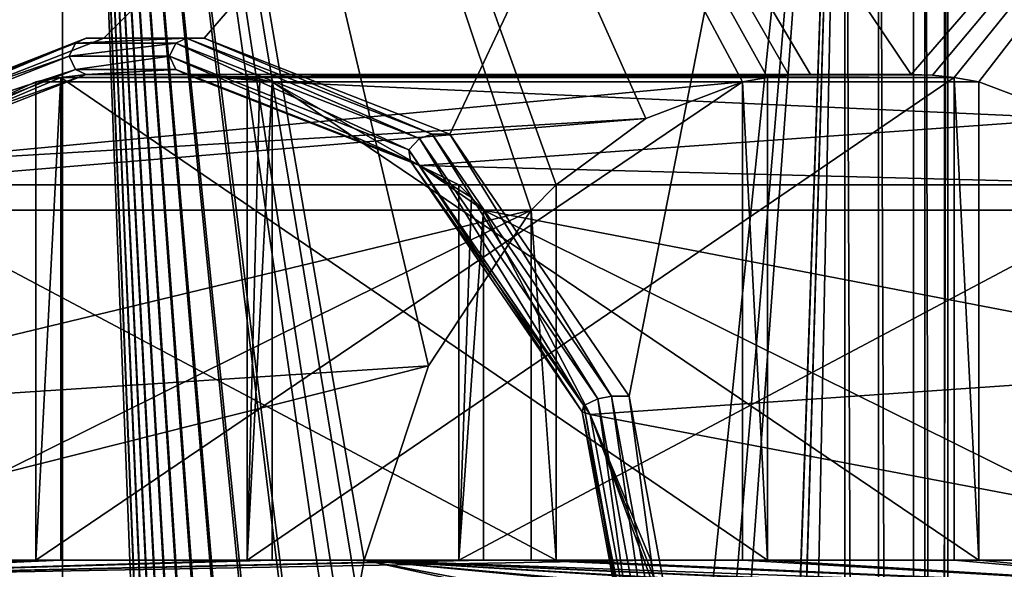
# Model space of a CAD drawing. Units: millimetres. Extents: x -179 to -16, y 2 to 52.
# Drawn here: x -169 to -165, y 39 to 41 of the extents above; entities that cross this region are included whole.
import ezdxf

# ---------------------------------------------------------------- set-up
doc = ezdxf.new("R2010")
doc.units = ezdxf.units.MM
doc.header["$LTSCALE"] = 65.185185
for name, color, linetype in [('10', 7, 'CONTINUOUS'), ('129', 7, 'CONTINUOUS'), ('135', 7, 'CONTINUOUS'), ('136', 7, 'CONTINUOUS'), ('139', 7, 'CONTINUOUS'), ('141', 7, 'CONTINUOUS'), ('142', 7, 'CONTINUOUS'), ('143', 7, 'CONTINUOUS'), ('144', 7, 'CONTINUOUS'), ('145', 7, 'CONTINUOUS'), ('146', 7, 'CONTINUOUS'), ('147', 7, 'CONTINUOUS'), ('148', 7, 'CONTINUOUS'), ('149', 7, 'CONTINUOUS'), ('150', 7, 'CONTINUOUS'), ('151', 7, 'CONTINUOUS'), ('152', 7, 'CONTINUOUS'), ('153', 7, 'CONTINUOUS'), ('154', 7, 'CONTINUOUS'), ('30', 7, 'CONTINUOUS'), ('337', 7, 'CONTINUOUS'), ('338', 7, 'CONTINUOUS'), ('34', 7, 'CONTINUOUS'), ('342', 7, 'CONTINUOUS'), ('343', 7, 'CONTINUOUS'), ('344', 7, 'CONTINUOUS'), ('372', 7, 'CONTINUOUS'), ('379', 7, 'CONTINUOUS'), ('380', 7, 'CONTINUOUS'), ('381', 7, 'CONTINUOUS'), ('403', 7, 'CONTINUOUS'), ('404', 7, 'CONTINUOUS'), ('405', 7, 'CONTINUOUS'), ('428', 7, 'CONTINUOUS'), ('429', 7, 'CONTINUOUS')]:
    doc.layers.add(name, color=color, linetype=linetype)

msp = doc.modelspace()

# ---------------------------------------------------------------- linework, layer by layer
at = {"layer": '10', "linetype": 'Continuous'}
for points in [[(-164.1594, 6.5, -162.7805), (-164.1594, 47.9, -162.7805), (-164.982, 10, -163.6542), (-164.1594, 6.5, -162.7805)], [(-164.982, 10, -163.6542), (-164.1594, 47.9, -162.7805), (-164.982, 44.4, -163.6542), (-164.982, 10, -163.6542)]]:
    msp.add_3dface(points, dxfattribs=at)
at = {"layer": '129', "linetype": 'Continuous'}
for points in [[(-164.982, 10, -163.6542), (-164.982, 44.4, -163.6542), (-165.0634, 44.4, -163.8689), (-164.982, 10, -163.6542)], [(-164.982, 10, -163.6542), (-165.0634, 44.4, -163.8689), (-165.0634, 10, -163.8689), (-164.982, 10, -163.6542)], [(-164.9692, 44.4, -164.0783), (-164.9692, 10, -164.0783), (-165.0634, 10, -163.8689), (-164.9692, 44.4, -164.0783)], [(-165.0634, 44.4, -163.8689), (-164.9692, 44.4, -164.0783), (-165.0634, 10, -163.8689), (-165.0634, 44.4, -163.8689)]]:
    msp.add_3dface(points, dxfattribs=at)
at = {"layer": '135', "linetype": 'Continuous'}
for points in [[(-167.4536, 36.8, -172.1144), (-167.4536, 34.8, -172.1144), (-168.6163, 46.3, -173.3492), (-167.4536, 36.8, -172.1144)], [(-167.4536, 34.8, -172.1144), (-167.4536, 34.65, -172.1144), (-168.6163, 46.3, -173.3492), (-167.4536, 34.8, -172.1144)], [(-167.4536, 36.95, -172.1144), (-167.4536, 36.8, -172.1144), (-168.6163, 46.3, -173.3492), (-167.4536, 36.95, -172.1144)], [(-167.4536, 34.65, -172.1144), (-167.4536, 32.65, -172.1144), (-168.6163, 46.3, -173.3492), (-167.4536, 34.65, -172.1144)], [(-167.4536, 32.65, -172.1144), (-167.4536, 32.5, -172.1144), (-168.6163, 46.3, -173.3492), (-167.4536, 32.65, -172.1144)], [(-167.4536, 32.5, -172.1144), (-167.4536, 30.5, -172.1144), (-168.6163, 46.3, -173.3492), (-167.4536, 32.5, -172.1144)], [(-167.4536, 30.5, -172.1144), (-167.4536, 30.35, -172.1144), (-168.6163, 46.3, -173.3492), (-167.4536, 30.5, -172.1144)], [(-167.4536, 30.35, -172.1144), (-167.4536, 28.35, -172.1144), (-168.6163, 46.3, -173.3492), (-167.4536, 30.35, -172.1144)], [(-167.4536, 28.35, -172.1144), (-167.4536, 28.2, -172.1144), (-168.6163, 46.3, -173.3492), (-167.4536, 28.35, -172.1144)], [(-167.4536, 28.2, -172.1144), (-167.4536, 26.2, -172.1144), (-168.6163, 46.3, -173.3492), (-167.4536, 28.2, -172.1144)], [(-167.4536, 26.2, -172.1144), (-167.4536, 26.05, -172.1144), (-168.6163, 46.3, -173.3492), (-167.4536, 26.2, -172.1144)], [(-167.4536, 26.05, -172.1144), (-167.4536, 24.05, -172.1144), (-168.6163, 46.3, -173.3492), (-167.4536, 26.05, -172.1144)], [(-167.4536, 24.05, -172.1144), (-167.4536, 23.9, -172.1144), (-168.6163, 46.3, -173.3492), (-167.4536, 24.05, -172.1144)], [(-167.4536, 23.9, -172.1144), (-167.4536, 21.9, -172.1144), (-168.6163, 46.3, -173.3492), (-167.4536, 23.9, -172.1144)], [(-167.4536, 21.9, -172.1144), (-167.4536, 21.75, -172.1144), (-168.6163, 46.3, -173.3492), (-167.4536, 21.9, -172.1144)], [(-167.4536, 21.75, -172.1144), (-167.4536, 19.75, -172.1144), (-168.6163, 46.3, -173.3492), (-167.4536, 21.75, -172.1144)], [(-167.4536, 19.75, -172.1144), (-167.4536, 19.6, -172.1144), (-168.6163, 46.3, -173.3492), (-167.4536, 19.75, -172.1144)], [(-167.4536, 19.6, -172.1144), (-167.4536, 17.6, -172.1144), (-168.6163, 46.3, -173.3492), (-167.4536, 19.6, -172.1144)], [(-167.4536, 17.6, -172.1144), (-167.4536, 17.45, -172.1144), (-168.6163, 46.3, -173.3492), (-167.4536, 17.6, -172.1144)], [(-165.6232, 41.097, -170.1703), (-165.7114, 41.088, -170.2639), (-168.6163, 46.3, -173.3492), (-165.6232, 41.097, -170.1703)], [(-165.7114, 41.088, -170.2639), (-165.8142, 41.07, -170.3732), (-168.6163, 46.3, -173.3492), (-165.7114, 41.088, -170.2639)], [(-165.5342, 41.1, -170.0758), (-165.6232, 41.097, -170.1703), (-168.6163, 46.3, -173.3492), (-165.5342, 41.1, -170.0758)], [(-165.1202, 41.1, -169.6361), (-165.5342, 41.1, -170.0758), (-168.6163, 46.3, -173.3492), (-165.1202, 41.1, -169.6361)], [(-165.1202, 41.1, -169.6361), (-168.6163, 46.3, -173.3492), (-162.3439, 44.3, -166.6875), (-165.1202, 41.1, -169.6361)], [(-166.2136, 40.9187, -170.7973), (-166.5825, 40.6455, -171.1891), (-168.6163, 46.3, -173.3492), (-166.2136, 40.9187, -170.7973)], [(-166.5825, 40.6455, -171.1891), (-166.6853, 40.5406, -171.2984), (-168.6163, 46.3, -173.3492), (-166.5825, 40.6455, -171.1891)], [(-165.8142, 41.07, -170.3732), (-166.2136, 40.9187, -170.7973), (-168.6163, 46.3, -173.3492), (-165.8142, 41.07, -170.3732)], [(-167.1091, 39.9007, -171.7484), (-167.3736, 39.1, -172.0294), (-168.6163, 46.3, -173.3492), (-167.1091, 39.9007, -171.7484)], [(-167.3736, 39.1, -172.0294), (-167.4012, 38.95, -172.0587), (-168.6163, 46.3, -173.3492), (-167.3736, 39.1, -172.0294)], [(-166.6853, 40.5406, -171.2984), (-167.1091, 39.9007, -171.7484), (-168.6163, 46.3, -173.3492), (-166.6853, 40.5406, -171.2984)], [(-167.4404, 38.6286, -172.1003), (-167.4536, 38.3, -172.1144), (-168.6163, 46.3, -173.3492), (-167.4404, 38.6286, -172.1003)], [(-167.4536, 38.3, -172.1144), (-167.4536, 36.95, -172.1144), (-168.6163, 46.3, -173.3492), (-167.4536, 38.3, -172.1144)], [(-167.4012, 38.95, -172.0587), (-167.4404, 38.6286, -172.1003), (-168.6163, 46.3, -173.3492), (-167.4012, 38.95, -172.0587)], [(-167.4536, 17.45, -172.1144), (-167.4536, 16.1, -172.1144), (-168.6163, 46.3, -173.3492), (-167.4536, 17.45, -172.1144)], [(-168.6163, 46.3, -173.3492), (-167.4536, 16.1, -172.1144), (-168.6163, 8.1, -173.3492), (-168.6163, 46.3, -173.3492)], [(-165.0313, 41.097, -169.5416), (-165.1202, 41.1, -169.6361), (-162.3439, 44.3, -166.6875), (-165.0313, 41.097, -169.5416)], [(-164.9431, 41.088, -169.4479), (-165.0313, 41.097, -169.5416), (-162.3439, 44.3, -166.6875), (-164.9431, 41.088, -169.4479)], [(-164.8403, 41.07, -169.3387), (-164.9431, 41.088, -169.4479), (-162.3439, 44.3, -166.6875), (-164.8403, 41.07, -169.3387)], [(-164.4409, 40.9187, -168.9145), (-164.8403, 41.07, -169.3387), (-162.3439, 44.3, -166.6875), (-164.4409, 40.9187, -168.9145)], [(-165.7114, 41.088, -170.2639), (-165.7114, 39.1, -170.2639), (-165.8142, 41.07, -170.3732), (-165.7114, 41.088, -170.2639)], [(-165.8142, 41.07, -170.3732), (-165.7114, 39.1, -170.2639), (-165.8142, 39.1, -170.3732), (-165.8142, 41.07, -170.3732)], [(-164.9431, 39.1, -169.4479), (-164.9431, 41.088, -169.4479), (-164.8403, 39.1, -169.3387), (-164.9431, 39.1, -169.4479)], [(-164.9431, 41.088, -169.4479), (-164.8403, 41.07, -169.3387), (-164.8403, 39.1, -169.3387), (-164.9431, 41.088, -169.4479)], [(-166.5825, 40.6455, -171.1891), (-166.5825, 39.1, -171.1891), (-166.6853, 40.5406, -171.2984), (-166.5825, 40.6455, -171.1891)], [(-166.6853, 40.5406, -171.2984), (-166.5825, 39.1, -171.1891), (-166.6853, 39.1, -171.2984), (-166.6853, 40.5406, -171.2984)], [(-167.4012, 38.95, -172.0587), (-167.3736, 39.1, -172.0294), (-166.6853, 38.95, -171.2984), (-167.4012, 38.95, -172.0587)], [(-164.9431, 38.95, -169.4479), (-165.7114, 38.95, -170.2639), (-167.3736, 39.1, -172.0294), (-164.9431, 38.95, -169.4479)], [(-164.8403, 38.95, -169.3387), (-164.9431, 38.95, -169.4479), (-167.3736, 39.1, -172.0294), (-164.8403, 38.95, -169.3387)], [(-165.7114, 38.95, -170.2639), (-165.8142, 38.95, -170.3732), (-167.3736, 39.1, -172.0294), (-165.7114, 38.95, -170.2639)], [(-164.0719, 38.95, -168.5227), (-164.8403, 38.95, -169.3387), (-167.3736, 39.1, -172.0294), (-164.0719, 38.95, -168.5227)], [(-164.0719, 38.95, -168.5227), (-167.3736, 39.1, -172.0294), (-163.9691, 38.95, -168.4135), (-164.0719, 38.95, -168.5227)], [(-165.8142, 38.95, -170.3732), (-166.5825, 38.95, -171.1891), (-167.3736, 39.1, -172.0294), (-165.8142, 38.95, -170.3732)], [(-167.3736, 39.1, -172.0294), (-166.5825, 38.95, -171.1891), (-166.6853, 38.95, -171.2984), (-167.3736, 39.1, -172.0294)], [(-167.3736, 39.1, -172.0294), (-166.6853, 39.1, -171.2984), (-163.2533, 38.95, -167.6532), (-167.3736, 39.1, -172.0294)], [(-163.9691, 38.95, -168.4135), (-167.3736, 39.1, -172.0294), (-163.2533, 38.95, -167.6532), (-163.9691, 38.95, -168.4135)], [(-166.6853, 39.1, -171.2984), (-166.5825, 39.1, -171.1891), (-163.2533, 38.95, -167.6532), (-166.6853, 39.1, -171.2984)], [(-166.5825, 39.1, -171.1891), (-165.8142, 39.1, -170.3732), (-163.2533, 38.95, -167.6532), (-166.5825, 39.1, -171.1891)], [(-165.8142, 39.1, -170.3732), (-165.7114, 39.1, -170.2639), (-163.2533, 38.95, -167.6532), (-165.8142, 39.1, -170.3732)], [(-165.7114, 39.1, -170.2639), (-164.9431, 39.1, -169.4479), (-163.2533, 38.95, -167.6532), (-165.7114, 39.1, -170.2639)], [(-164.9431, 39.1, -169.4479), (-164.8403, 39.1, -169.3387), (-163.2533, 38.95, -167.6532), (-164.9431, 39.1, -169.4479)], [(-164.8403, 39.1, -169.3387), (-164.0719, 39.1, -168.5227), (-163.2533, 38.95, -167.6532), (-164.8403, 39.1, -169.3387)]]:
    msp.add_3dface(points, dxfattribs=at)
at = {"layer": '136', "linetype": 'Continuous'}
for points in [[(-170.1971, 39.7757, -169.193), (-166.6272, 46.1, -165.4015), (-171.3915, 46.1, -170.4616), (-170.1971, 39.7757, -169.193)], [(-170.1971, 39.7757, -169.193), (-169.4581, 40.8537, -168.4082), (-166.6272, 46.1, -165.4015), (-170.1971, 39.7757, -169.193)], [(-166.6272, 46.1, -165.4015), (-169.4581, 40.8537, -168.4082), (-166.0104, 45.8589, -164.7464), (-166.6272, 46.1, -165.4015)], [(-166.0104, 45.8589, -164.7464), (-169.4581, 40.8537, -168.4082), (-165.5585, 45.1997, -164.2665), (-166.0104, 45.8589, -164.7464)], [(-165.5585, 45.1997, -164.2665), (-169.4581, 40.8537, -168.4082), (-165.3933, 44.3, -164.091), (-165.5585, 45.1997, -164.2665)], [(-169.4581, 40.8537, -168.4082), (-168.4465, 41.25, -167.3337), (-165.3933, 44.3, -164.091), (-169.4581, 40.8537, -168.4082)], [(-168.4465, 41.25, -167.3337), (-168.0325, 41.25, -166.8941), (-165.3933, 44.3, -164.091), (-168.4465, 41.25, -167.3337)], [(-168.0325, 41.25, -166.8941), (-167.0209, 40.8537, -165.8196), (-165.3933, 44.3, -164.091), (-168.0325, 41.25, -166.8941)], [(-167.0209, 40.8537, -165.8196), (-166.2819, 39.7757, -165.0348), (-165.3933, 44.3, -164.091), (-167.0209, 40.8537, -165.8196)], [(-166.2819, 39.7757, -165.0348), (-166.0102, 38.3, -164.7463), (-165.3933, 44.3, -164.091), (-166.2819, 39.7757, -165.0348)], [(-166.0102, 37, -164.7463), (-165.9417, 36.8, -164.6735), (-165.3933, 44.3, -164.091), (-166.0102, 37, -164.7463)], [(-166.0102, 38.3, -164.7463), (-166.0102, 37, -164.7463), (-165.3933, 44.3, -164.091), (-166.0102, 38.3, -164.7463)], [(-165.3933, 44.3, -164.091), (-165.9417, 36.8, -164.6735), (-165.9417, 28.55, -164.6735), (-165.3933, 44.3, -164.091)], [(-165.3933, 44.3, -164.091), (-165.9417, 17.6, -164.6735), (-165.3933, 10.1, -164.091), (-165.3933, 44.3, -164.091)], [(-165.9417, 17.6, -164.6735), (-165.3933, 44.3, -164.091), (-165.9417, 25.85, -164.6735), (-165.9417, 17.6, -164.6735)], [(-165.9417, 25.95, -164.6735), (-165.3933, 44.3, -164.091), (-165.9417, 28.45, -164.6735), (-165.9417, 25.95, -164.6735)], [(-165.3933, 44.3, -164.091), (-165.9417, 25.95, -164.6735), (-165.9417, 25.85, -164.6735), (-165.3933, 44.3, -164.091)], [(-165.9417, 28.45, -164.6735), (-165.3933, 44.3, -164.091), (-165.9417, 28.55, -164.6735), (-165.9417, 28.45, -164.6735)], [(-168.6236, 39.1, -167.5219), (-168.6236, 41.088, -167.5219), (-168.7265, 39.1, -167.6311), (-168.6236, 39.1, -167.5219)], [(-168.7265, 39.1, -167.6311), (-168.6236, 41.088, -167.5219), (-168.7265, 41.07, -167.6311), (-168.7265, 39.1, -167.6311)], [(-168.7265, 41.07, -167.6311), (-168.6236, 41.088, -167.5219), (-168.6753, 41.08, -167.5767), (-168.7265, 41.07, -167.6311)], [(-167.8553, 41.088, -166.7059), (-167.8553, 39.1, -166.7059), (-167.8037, 41.08, -166.6511), (-167.8553, 41.088, -166.7059)], [(-167.8553, 39.1, -166.7059), (-167.7525, 41.07, -166.5967), (-167.8037, 41.08, -166.6511), (-167.8553, 39.1, -166.7059)], [(-167.8553, 39.1, -166.7059), (-167.7525, 39.1, -166.5967), (-167.7525, 41.07, -166.5967), (-167.8553, 39.1, -166.7059)], [(-166.9842, 40.6455, -165.7807), (-166.9842, 39.1, -165.7807), (-166.932, 40.5941, -165.7253), (-166.9842, 40.6455, -165.7807)], [(-166.9842, 39.1, -165.7807), (-166.8814, 40.5406, -165.6715), (-166.932, 40.5941, -165.7253), (-166.9842, 39.1, -165.7807)], [(-166.9842, 39.1, -165.7807), (-166.8814, 39.1, -165.6715), (-166.8814, 40.5406, -165.6715), (-166.9842, 39.1, -165.7807)], [(-167.8553, 39.1, -166.7059), (-168.6236, 39.1, -167.5219), (-170.3004, 39.0253, -169.3027), (-167.8553, 39.1, -166.7059)], [(-168.6236, 39.1, -167.5219), (-168.7265, 39.1, -167.6311), (-170.3004, 39.0253, -169.3027), (-168.6236, 39.1, -167.5219)], [(-167.7525, 39.1, -166.5967), (-167.8553, 39.1, -166.7059), (-170.3004, 39.0253, -169.3027), (-167.7525, 39.1, -166.5967)], [(-166.9842, 39.1, -165.7807), (-167.7525, 39.1, -166.5967), (-170.3004, 39.0253, -169.3027), (-166.9842, 39.1, -165.7807)], [(-166.8814, 39.1, -165.6715), (-166.9842, 39.1, -165.7807), (-170.3004, 39.0253, -169.3027), (-166.8814, 39.1, -165.6715)], [(-166.1931, 39.1, -164.9405), (-166.8814, 39.1, -165.6715), (-170.3004, 39.0253, -169.3027), (-166.1931, 39.1, -164.9405)], [(-166.1931, 39.1, -164.9405), (-170.3004, 39.0253, -169.3027), (-166.1786, 39.0253, -164.9251), (-166.1931, 39.1, -164.9405)], [(-168.7265, 39.1, -167.6311), (-169.4948, 39.1, -168.4471), (-170.3004, 39.0253, -169.3027), (-168.7265, 39.1, -167.6311)]]:
    msp.add_3dface(points, dxfattribs=at)
at = {"layer": '139', "linetype": 'Continuous'}
for points in [[(-162.3439, 10.1, -166.6875), (-162.3439, 44.3, -166.6875), (-165.1106, 10.1, -164.0825), (-162.3439, 10.1, -166.6875)], [(-165.1106, 10.1, -164.0825), (-162.3439, 44.3, -166.6875), (-165.1106, 44.3, -164.0825), (-165.1106, 10.1, -164.0825)]]:
    msp.add_3dface(points, dxfattribs=at)
at = {"layer": '141', "linetype": 'Continuous'}
for points in [[(-168.5193, 41.1, -167.2652), (-165.5342, 41.1, -170.0758), (-168.1053, 41.1, -166.8255), (-168.5193, 41.1, -167.2652)], [(-165.5342, 41.1, -170.0758), (-165.1202, 41.1, -169.6361), (-168.1053, 41.1, -166.8255), (-165.5342, 41.1, -170.0758)]]:
    msp.add_3dface(points, dxfattribs=at)
at = {"layer": '142', "linetype": 'Continuous'}
for points in [[(-165.7114, 39.1, -170.2639), (-165.7114, 41.088, -170.2639), (-168.6236, 41.088, -167.5219), (-165.7114, 39.1, -170.2639)], [(-168.6236, 39.1, -167.5219), (-165.7114, 39.1, -170.2639), (-168.6236, 41.088, -167.5219), (-168.6236, 39.1, -167.5219)]]:
    msp.add_3dface(points, dxfattribs=at)
at = {"layer": '143', "linetype": 'Continuous'}
for points in [[(-164.9431, 39.1, -169.4479), (-165.7114, 39.1, -170.2639), (-168.6236, 39.1, -167.5219), (-164.9431, 39.1, -169.4479)], [(-164.9431, 39.1, -169.4479), (-168.6236, 39.1, -167.5219), (-167.8553, 39.1, -166.7059), (-164.9431, 39.1, -169.4479)]]:
    msp.add_3dface(points, dxfattribs=at)
at = {"layer": '144', "linetype": 'Continuous'}
for points in [[(-164.9431, 41.088, -169.4479), (-164.9431, 39.1, -169.4479), (-167.8553, 39.1, -166.7059), (-164.9431, 41.088, -169.4479)], [(-164.9431, 41.088, -169.4479), (-167.8553, 39.1, -166.7059), (-167.8553, 41.088, -166.7059), (-164.9431, 41.088, -169.4479)]]:
    msp.add_3dface(points, dxfattribs=at)
at = {"layer": '145', "linetype": 'Continuous'}
for points in [[(-164.8403, 39.1, -169.3387), (-164.8403, 41.07, -169.3387), (-167.7525, 41.07, -166.5967), (-164.8403, 39.1, -169.3387)], [(-167.7525, 39.1, -166.5967), (-164.8403, 39.1, -169.3387), (-167.7525, 41.07, -166.5967), (-167.7525, 39.1, -166.5967)]]:
    msp.add_3dface(points, dxfattribs=at)
at = {"layer": '146', "linetype": 'Continuous'}
for points in [[(-164.0719, 39.1, -168.5227), (-164.8403, 39.1, -169.3387), (-167.7525, 39.1, -166.5967), (-164.0719, 39.1, -168.5227)], [(-164.0719, 39.1, -168.5227), (-167.7525, 39.1, -166.5967), (-166.9842, 39.1, -165.7807), (-164.0719, 39.1, -168.5227)]]:
    msp.add_3dface(points, dxfattribs=at)
at = {"layer": '147', "linetype": 'Continuous'}
for points in [[(-164.0719, 40.6455, -168.5227), (-164.0719, 39.1, -168.5227), (-166.9842, 39.1, -165.7807), (-164.0719, 40.6455, -168.5227)], [(-164.0719, 40.6455, -168.5227), (-166.9842, 39.1, -165.7807), (-166.9842, 40.6455, -165.7807), (-164.0719, 40.6455, -168.5227)]]:
    msp.add_3dface(points, dxfattribs=at)
at = {"layer": '148', "linetype": 'Continuous'}
for points in [[(-163.9691, 39.1, -168.4135), (-163.9691, 40.5406, -168.4135), (-166.8814, 40.5406, -165.6715), (-163.9691, 39.1, -168.4135)], [(-166.8814, 39.1, -165.6715), (-163.9691, 39.1, -168.4135), (-166.8814, 40.5406, -165.6715), (-166.8814, 39.1, -165.6715)]]:
    msp.add_3dface(points, dxfattribs=at)
at = {"layer": '149', "linetype": 'Continuous'}
for points in [[(-163.2808, 39.1, -167.6825), (-163.9691, 39.1, -168.4135), (-166.8814, 39.1, -165.6715), (-163.2808, 39.1, -167.6825)], [(-163.2808, 39.1, -167.6825), (-166.8814, 39.1, -165.6715), (-166.1931, 39.1, -164.9405), (-163.2808, 39.1, -167.6825)]]:
    msp.add_3dface(points, dxfattribs=at)
at = {"layer": '150', "linetype": 'Continuous'}
for points in [[(-166.5825, 39.1, -171.1891), (-166.5825, 40.6455, -171.1891), (-169.4948, 40.6455, -168.4471), (-166.5825, 39.1, -171.1891)], [(-169.4948, 39.1, -168.4471), (-166.5825, 39.1, -171.1891), (-169.4948, 40.6455, -168.4471), (-169.4948, 39.1, -168.4471)]]:
    msp.add_3dface(points, dxfattribs=at)
at = {"layer": '151', "linetype": 'Continuous'}
for points in [[(-165.8142, 39.1, -170.3732), (-166.5825, 39.1, -171.1891), (-169.4948, 39.1, -168.4471), (-165.8142, 39.1, -170.3732)], [(-165.8142, 39.1, -170.3732), (-169.4948, 39.1, -168.4471), (-168.7265, 39.1, -167.6311), (-165.8142, 39.1, -170.3732)]]:
    msp.add_3dface(points, dxfattribs=at)
at = {"layer": '152', "linetype": 'Continuous'}
for points in [[(-165.8142, 41.07, -170.3732), (-165.8142, 39.1, -170.3732), (-168.7265, 39.1, -167.6311), (-165.8142, 41.07, -170.3732)], [(-165.8142, 41.07, -170.3732), (-168.7265, 39.1, -167.6311), (-168.7265, 41.07, -167.6311), (-165.8142, 41.07, -170.3732)]]:
    msp.add_3dface(points, dxfattribs=at)
at = {"layer": '153', "linetype": 'Continuous'}
for points in [[(-166.6853, 39.1, -171.2984), (-167.3736, 39.1, -172.0294), (-170.2859, 39.1, -169.2873), (-166.6853, 39.1, -171.2984)], [(-169.5976, 39.1, -168.5563), (-166.6853, 39.1, -171.2984), (-170.2859, 39.1, -169.2873), (-169.5976, 39.1, -168.5563)]]:
    msp.add_3dface(points, dxfattribs=at)
at = {"layer": '154', "linetype": 'Continuous'}
for points in [[(-166.6853, 40.5406, -171.2984), (-166.6853, 39.1, -171.2984), (-169.5976, 39.1, -168.5563), (-166.6853, 40.5406, -171.2984)], [(-166.6853, 40.5406, -171.2984), (-169.5976, 39.1, -168.5563), (-169.5976, 40.5406, -168.5563), (-166.6853, 40.5406, -171.2984)]]:
    msp.add_3dface(points, dxfattribs=at)
at = {"layer": '30', "linetype": 'Continuous'}
for points in [[(-148.1593, 37.7235, -179.9057), (-148.8774, 37.7205, -179.2295), (-164.9692, 44.4, -164.0783), (-148.1593, 37.7235, -179.9057)], [(-143.3457, 44.4, -184.4379), (-148.1593, 37.7235, -179.9057), (-164.9692, 44.4, -164.0783), (-143.3457, 44.4, -184.4379)], [(-148.8774, 37.7205, -179.2295), (-149.4568, 37.1413, -178.684), (-164.9692, 44.4, -164.0783), (-148.8774, 37.7205, -179.2295)], [(-149.4568, 37.1413, -178.684), (-149.6799, 36.2, -178.474), (-164.9692, 44.4, -164.0783), (-149.4568, 37.1413, -178.684)], [(-149.6799, 36.2, -178.474), (-149.454, 35.2534, -178.6867), (-164.9692, 44.4, -164.0783), (-149.6799, 36.2, -178.474)], [(-149.454, 35.2534, -178.6867), (-148.8707, 34.6765, -179.2358), (-164.9692, 44.4, -164.0783), (-149.454, 35.2534, -178.6867)], [(-148.8707, 34.6765, -179.2358), (-143.3457, 10, -184.4379), (-164.9692, 44.4, -164.0783), (-148.8707, 34.6765, -179.2358)], [(-143.3457, 10, -184.4379), (-164.9692, 10, -164.0783), (-164.9692, 44.4, -164.0783), (-143.3457, 10, -184.4379)]]:
    msp.add_3dface(points, dxfattribs=at)
at = {"layer": '337', "linetype": 'Continuous'}
for points in [[(-168.6236, 41.088, -167.5219), (-168.5193, 41.1, -167.2652), (-169.479, 40.7249, -168.2845), (-168.6236, 41.088, -167.5219)], [(-168.6236, 41.088, -167.5219), (-169.479, 40.7249, -168.2845), (-168.6753, 41.08, -167.5767), (-168.6236, 41.088, -167.5219)], [(-169.479, 40.7249, -168.2845), (-168.7265, 41.07, -167.6311), (-168.6753, 41.08, -167.5767), (-169.479, 40.7249, -168.2845)], [(-166.2136, 40.9187, -170.7973), (-165.8142, 41.07, -170.3732), (-169.479, 40.7249, -168.2845), (-166.2136, 40.9187, -170.7973)], [(-165.8142, 41.07, -170.3732), (-168.7265, 41.07, -167.6311), (-169.479, 40.7249, -168.2845), (-165.8142, 41.07, -170.3732)], [(-165.6232, 41.097, -170.1703), (-165.5342, 41.1, -170.0758), (-168.6236, 41.088, -167.5219), (-165.6232, 41.097, -170.1703)], [(-165.5342, 41.1, -170.0758), (-168.5193, 41.1, -167.2652), (-168.6236, 41.088, -167.5219), (-165.5342, 41.1, -170.0758)], [(-165.7114, 41.088, -170.2639), (-165.6232, 41.097, -170.1703), (-168.6236, 41.088, -167.5219), (-165.7114, 41.088, -170.2639)], [(-166.5825, 40.6455, -171.1891), (-166.2136, 40.9187, -170.7973), (-169.4948, 40.6455, -168.4471), (-166.5825, 40.6455, -171.1891)], [(-169.4948, 40.6455, -168.4471), (-166.2136, 40.9187, -170.7973), (-169.479, 40.7249, -168.2845), (-169.4948, 40.6455, -168.4471)], [(-167.1091, 39.9007, -171.7484), (-166.6853, 40.5406, -171.2984), (-170.1816, 39.7, -169.0306), (-167.1091, 39.9007, -171.7484)], [(-166.6853, 40.5406, -171.2984), (-169.5976, 40.5406, -168.5563), (-170.1816, 39.7, -169.0306), (-166.6853, 40.5406, -171.2984)], [(-167.3736, 39.1, -172.0294), (-167.1091, 39.9007, -171.7484), (-170.2859, 39.1, -169.2873), (-167.3736, 39.1, -172.0294)], [(-170.2859, 39.1, -169.2873), (-167.1091, 39.9007, -171.7484), (-170.1816, 39.7, -169.0306), (-170.2859, 39.1, -169.2873)]]:
    msp.add_3dface(points, dxfattribs=at)
at = {"layer": '338', "linetype": 'Continuous'}
for points in [[(-165.1202, 41.1, -169.6361), (-165.0313, 41.097, -169.5416), (-168.1053, 41.1, -166.8255), (-165.1202, 41.1, -169.6361)], [(-165.0313, 41.097, -169.5416), (-164.9431, 41.088, -169.4479), (-168.1053, 41.1, -166.8255), (-165.0313, 41.097, -169.5416)], [(-168.1053, 41.1, -166.8255), (-164.9431, 41.088, -169.4479), (-167.8553, 41.088, -166.7059), (-168.1053, 41.1, -166.8255)], [(-168.1053, 41.1, -166.8255), (-167.8553, 41.088, -166.7059), (-167.8037, 41.08, -166.6511), (-168.1053, 41.1, -166.8255)], [(-168.1053, 41.1, -166.8255), (-167.7525, 41.07, -166.5967), (-167.1456, 40.7249, -165.8062), (-168.1053, 41.1, -166.8255)], [(-167.7525, 41.07, -166.5967), (-168.1053, 41.1, -166.8255), (-167.8037, 41.08, -166.6511), (-167.7525, 41.07, -166.5967)], [(-164.8403, 41.07, -169.3387), (-164.4409, 40.9187, -168.9145), (-167.7525, 41.07, -166.5967), (-164.8403, 41.07, -169.3387)], [(-167.7525, 41.07, -166.5967), (-164.4409, 40.9187, -168.9145), (-167.1456, 40.7249, -165.8062), (-167.7525, 41.07, -166.5967)], [(-164.4409, 40.9187, -168.9145), (-164.0719, 40.6455, -168.5227), (-167.1456, 40.7249, -165.8062), (-164.4409, 40.9187, -168.9145)], [(-164.0719, 40.6455, -168.5227), (-166.9842, 40.6455, -165.7807), (-167.1456, 40.7249, -165.8062), (-164.0719, 40.6455, -168.5227)], [(-167.1456, 40.7249, -165.8062), (-166.9842, 40.6455, -165.7807), (-166.932, 40.5941, -165.7253), (-167.1456, 40.7249, -165.8062)], [(-167.1456, 40.7249, -165.8062), (-166.8814, 40.5406, -165.6715), (-166.443, 39.7, -165.0601), (-167.1456, 40.7249, -165.8062)], [(-166.8814, 40.5406, -165.6715), (-167.1456, 40.7249, -165.8062), (-166.932, 40.5941, -165.7253), (-166.8814, 40.5406, -165.6715)], [(-163.9691, 40.5406, -168.4135), (-163.5454, 39.9007, -167.9635), (-166.8814, 40.5406, -165.6715), (-163.9691, 40.5406, -168.4135)], [(-166.8814, 40.5406, -165.6715), (-163.5454, 39.9007, -167.9635), (-166.443, 39.7, -165.0601), (-166.8814, 40.5406, -165.6715)], [(-163.5454, 39.9007, -167.9635), (-163.2808, 39.1, -167.6825), (-166.443, 39.7, -165.0601), (-163.5454, 39.9007, -167.9635)], [(-163.2808, 39.1, -167.6825), (-166.1931, 39.1, -164.9405), (-166.443, 39.7, -165.0601), (-163.2808, 39.1, -167.6825)], [(-166.443, 39.7, -165.0601), (-166.1931, 39.1, -164.9405), (-166.1786, 39.0253, -164.9251), (-166.443, 39.7, -165.0601)], [(-166.1655, 38.95, -164.9112), (-166.1859, 38.3, -164.7869), (-166.443, 39.7, -165.0601), (-166.1655, 38.95, -164.9112)], [(-166.1655, 38.95, -164.9112), (-166.443, 39.7, -165.0601), (-166.1786, 39.0253, -164.9251), (-166.1655, 38.95, -164.9112)]]:
    msp.add_3dface(points, dxfattribs=at)
at = {"layer": '34', "linetype": 'Continuous'}
for points in [[(-177.5826, 10, -177.4746), (-155.9591, 10, -197.8343), (-155.9591, 44.4, -197.8343), (-177.5826, 10, -177.4746)], [(-177.5826, 44.4, -177.4746), (-177.5826, 10, -177.4746), (-155.9591, 44.4, -197.8343), (-177.5826, 44.4, -177.4746)]]:
    msp.add_3dface(points, dxfattribs=at)
at = {"layer": '342', "linetype": 'Continuous'}
for points in [[(-168.1053, 41.25, -166.8255), (-167.0942, 40.8548, -165.7516), (-168.0325, 41.25, -166.8941), (-168.1053, 41.25, -166.8255)], [(-168.0325, 41.25, -166.8941), (-167.0942, 40.8548, -165.7516), (-167.0209, 40.8537, -165.8196), (-168.0325, 41.25, -166.8941)], [(-167.0942, 40.8548, -165.7516), (-166.354, 39.775, -164.9655), (-167.0209, 40.8537, -165.8196), (-167.0942, 40.8548, -165.7516)], [(-167.0209, 40.8537, -165.8196), (-166.354, 39.775, -164.9655), (-166.2819, 39.7757, -165.0348), (-167.0209, 40.8537, -165.8196)], [(-166.354, 39.775, -164.9655), (-166.083, 38.3, -164.6777), (-166.2819, 39.7757, -165.0348), (-166.354, 39.775, -164.9655)], [(-166.083, 38.3, -164.6777), (-166.0102, 38.3, -164.7463), (-166.2819, 39.7757, -165.0348), (-166.083, 38.3, -164.6777)]]:
    msp.add_3dface(points, dxfattribs=at)
at = {"layer": '343', "linetype": 'Continuous'}
for points in [[(-168.5193, 41.25, -167.2652), (-168.1053, 41.25, -166.8255), (-168.4465, 41.25, -167.3337), (-168.5193, 41.25, -167.2652)], [(-168.1053, 41.25, -166.8255), (-168.0325, 41.25, -166.8941), (-168.4465, 41.25, -167.3337), (-168.1053, 41.25, -166.8255)]]:
    msp.add_3dface(points, dxfattribs=at)
at = {"layer": '344', "linetype": 'Continuous'}
for points in [[(-169.5304, 40.8548, -168.3391), (-168.5193, 41.25, -167.2652), (-169.4581, 40.8537, -168.4082), (-169.5304, 40.8548, -168.3391)], [(-168.5193, 41.25, -167.2652), (-168.4465, 41.25, -167.3337), (-169.4581, 40.8537, -168.4082), (-168.5193, 41.25, -167.2652)]]:
    msp.add_3dface(points, dxfattribs=at)
at = {"layer": '372', "linetype": 'Continuous'}
for points in [[(-165.3933, 44.3, -164.091), (-165.3933, 10.1, -164.091), (-165.2537, 10.1, -164.0282), (-165.3933, 44.3, -164.091)], [(-165.3933, 44.3, -164.091), (-165.2537, 10.1, -164.0282), (-165.2537, 44.3, -164.0282), (-165.3933, 44.3, -164.091)], [(-165.1106, 10.1, -164.0825), (-165.1106, 44.3, -164.0825), (-165.2537, 44.3, -164.0282), (-165.1106, 10.1, -164.0825)], [(-165.2537, 10.1, -164.0282), (-165.1106, 10.1, -164.0825), (-165.2537, 44.3, -164.0282), (-165.2537, 10.1, -164.0282)]]:
    msp.add_3dface(points, dxfattribs=at)
at = {"layer": '379', "linetype": 'Continuous'}
for points in [[(-168.5639, 41.2291, -167.2232), (-169.5304, 40.8548, -168.3391), (-169.5678, 40.8366, -168.2895), (-168.5639, 41.2291, -167.2232)], [(-168.5639, 41.2291, -167.2232), (-169.5678, 40.8366, -168.2895), (-168.5898, 41.175, -167.1988), (-168.5639, 41.2291, -167.2232)], [(-168.5193, 41.25, -167.2652), (-169.5304, 40.8548, -168.3391), (-168.5639, 41.2291, -167.2232), (-168.5193, 41.25, -167.2652)], [(-168.5898, 41.175, -167.1988), (-169.5678, 40.8366, -168.2895), (-169.5752, 40.7898, -168.2454), (-168.5898, 41.175, -167.1988)]]:
    msp.add_3dface(points, dxfattribs=at)
at = {"layer": '380', "linetype": 'Continuous'}
for points in [[(-168.5639, 41.2291, -167.2232), (-168.5898, 41.175, -167.1988), (-168.1499, 41.2291, -166.7835), (-168.5639, 41.2291, -167.2232)], [(-168.1499, 41.2291, -166.7835), (-168.5898, 41.175, -167.1988), (-168.1758, 41.175, -166.7591), (-168.1499, 41.2291, -166.7835)], [(-168.1053, 41.25, -166.8255), (-168.5193, 41.25, -167.2652), (-168.5639, 41.2291, -167.2232), (-168.1053, 41.25, -166.8255)], [(-168.1053, 41.25, -166.8255), (-168.5639, 41.2291, -167.2232), (-168.1499, 41.2291, -166.7835), (-168.1053, 41.25, -166.8255)]]:
    msp.add_3dface(points, dxfattribs=at)
at = {"layer": '381', "linetype": 'Continuous'}
for points in [[(-168.1499, 41.2291, -166.7835), (-168.1758, 41.175, -166.7591), (-167.1904, 40.7898, -165.7126), (-168.1499, 41.2291, -166.7835)], [(-168.1053, 41.25, -166.8255), (-168.1499, 41.2291, -166.7835), (-167.1459, 40.8366, -165.7173), (-168.1053, 41.25, -166.8255)], [(-167.1459, 40.8366, -165.7173), (-168.1499, 41.2291, -166.7835), (-167.1904, 40.7898, -165.7126), (-167.1459, 40.8366, -165.7173)], [(-167.0942, 40.8548, -165.7516), (-168.1053, 41.25, -166.8255), (-167.1459, 40.8366, -165.7173), (-167.0942, 40.8548, -165.7516)], [(-166.469, 39.7375, -164.9464), (-167.1459, 40.8366, -165.7173), (-167.1904, 40.7898, -165.7126), (-166.469, 39.7375, -164.9464)], [(-166.411, 39.7645, -164.9367), (-167.0942, 40.8548, -165.7516), (-167.1459, 40.8366, -165.7173), (-166.411, 39.7645, -164.9367)], [(-166.411, 39.7645, -164.9367), (-167.1459, 40.8366, -165.7173), (-166.469, 39.7375, -164.9464), (-166.411, 39.7645, -164.9367)], [(-166.354, 39.775, -164.9655), (-167.0942, 40.8548, -165.7516), (-166.411, 39.7645, -164.9367), (-166.354, 39.775, -164.9655)], [(-166.205, 38.3, -164.666), (-166.411, 39.7645, -164.9367), (-166.469, 39.7375, -164.9464), (-166.205, 38.3, -164.666)], [(-166.142, 38.3, -164.651), (-166.354, 39.775, -164.9655), (-166.411, 39.7645, -164.9367), (-166.142, 38.3, -164.651)], [(-166.142, 38.3, -164.651), (-166.411, 39.7645, -164.9367), (-166.205, 38.3, -164.666), (-166.142, 38.3, -164.651)], [(-166.083, 38.3, -164.6777), (-166.354, 39.775, -164.9655), (-166.142, 38.3, -164.651), (-166.083, 38.3, -164.6777)]]:
    msp.add_3dface(points, dxfattribs=at)
at = {"layer": '403', "linetype": 'Continuous'}
for points in [[(-167.1904, 40.7898, -165.7126), (-168.1758, 41.175, -166.7591), (-167.183, 40.743, -165.7566), (-167.1904, 40.7898, -165.7126)], [(-168.1758, 41.175, -166.7591), (-168.1499, 41.1209, -166.7835), (-167.183, 40.743, -165.7566), (-168.1758, 41.175, -166.7591)], [(-168.1053, 41.1, -166.8255), (-167.1456, 40.7249, -165.8062), (-168.1499, 41.1209, -166.7835), (-168.1053, 41.1, -166.8255)], [(-168.1499, 41.1209, -166.7835), (-167.1456, 40.7249, -165.8062), (-167.183, 40.743, -165.7566), (-168.1499, 41.1209, -166.7835)], [(-166.469, 39.7375, -164.9464), (-167.1904, 40.7898, -165.7126), (-166.4752, 39.7105, -165.0049), (-166.469, 39.7375, -164.9464)], [(-167.1904, 40.7898, -165.7126), (-167.183, 40.743, -165.7566), (-166.4752, 39.7105, -165.0049), (-167.1904, 40.7898, -165.7126)], [(-167.1456, 40.7249, -165.8062), (-166.443, 39.7, -165.0601), (-167.183, 40.743, -165.7566), (-167.1456, 40.7249, -165.8062)], [(-167.183, 40.743, -165.7566), (-166.443, 39.7, -165.0601), (-166.4752, 39.7105, -165.0049), (-167.183, 40.743, -165.7566)], [(-166.2161, 38.3, -164.7297), (-166.469, 39.7375, -164.9464), (-166.4752, 39.7105, -165.0049), (-166.2161, 38.3, -164.7297)], [(-166.205, 38.3, -164.666), (-166.469, 39.7375, -164.9464), (-166.2161, 38.3, -164.7297), (-166.205, 38.3, -164.666)], [(-166.443, 39.7, -165.0601), (-166.1859, 38.3, -164.7869), (-166.4752, 39.7105, -165.0049), (-166.443, 39.7, -165.0601)], [(-166.1859, 38.3, -164.7869), (-166.2161, 38.3, -164.7297), (-166.4752, 39.7105, -165.0049), (-166.1859, 38.3, -164.7869)]]:
    msp.add_3dface(points, dxfattribs=at)
at = {"layer": '404', "linetype": 'Continuous'}
for points in [[(-168.1758, 41.175, -166.7591), (-168.5898, 41.175, -167.1988), (-168.5639, 41.1209, -167.2232), (-168.1758, 41.175, -166.7591)], [(-168.1499, 41.1209, -166.7835), (-168.1758, 41.175, -166.7591), (-168.5639, 41.1209, -167.2232), (-168.1499, 41.1209, -166.7835)], [(-168.5193, 41.1, -167.2652), (-168.1499, 41.1209, -166.7835), (-168.5639, 41.1209, -167.2232), (-168.5193, 41.1, -167.2652)], [(-168.5193, 41.1, -167.2652), (-168.1053, 41.1, -166.8255), (-168.1499, 41.1209, -166.7835), (-168.5193, 41.1, -167.2652)]]:
    msp.add_3dface(points, dxfattribs=at)
at = {"layer": '405', "linetype": 'Continuous'}
for points in [[(-168.5898, 41.175, -167.1988), (-169.5752, 40.7898, -168.2454), (-168.5639, 41.1209, -167.2232), (-168.5898, 41.175, -167.1988)], [(-168.5639, 41.1209, -167.2232), (-169.5752, 40.7898, -168.2454), (-169.5308, 40.743, -168.2501), (-168.5639, 41.1209, -167.2232)], [(-168.5193, 41.1, -167.2652), (-168.5639, 41.1209, -167.2232), (-169.5308, 40.743, -168.2501), (-168.5193, 41.1, -167.2652)], [(-169.479, 40.7249, -168.2845), (-168.5193, 41.1, -167.2652), (-169.5308, 40.743, -168.2501), (-169.479, 40.7249, -168.2845)]]:
    msp.add_3dface(points, dxfattribs=at)
at = {"layer": '428', "linetype": 'Continuous'}
for points in [[(-158.7863, 6.5, -197.9194), (-178.808, 6.5, -179.0678), (-178.808, 47.9, -179.0678), (-158.7863, 6.5, -197.9194)], [(-158.7863, 47.9, -197.9194), (-158.7863, 6.5, -197.9194), (-178.808, 47.9, -179.0678), (-158.7863, 47.9, -197.9194)]]:
    msp.add_3dface(points, dxfattribs=at)
at = {"layer": '429', "linetype": 'Continuous'}
for points in [[(-174.135, 46.0314, -179.2105), (-173.4492, 46.3, -178.4821), (-168.6163, 8.1, -173.3492), (-174.135, 46.0314, -179.2105)], [(-173.4492, 46.3, -178.4821), (-168.6163, 46.3, -173.3492), (-168.6163, 8.1, -173.3492), (-173.4492, 46.3, -178.4821)], [(-174.6361, 45.3005, -179.7426), (-174.135, 46.0314, -179.2105), (-168.6163, 8.1, -173.3492), (-174.6361, 45.3005, -179.7426)], [(-174.8202, 44.3, -179.9382), (-174.6361, 45.3005, -179.7426), (-168.6163, 8.1, -173.3492), (-174.8202, 44.3, -179.9382)], [(-174.8202, 10.1, -179.9382), (-174.8202, 44.3, -179.9382), (-168.6163, 8.1, -173.3492), (-174.8202, 10.1, -179.9382)]]:
    msp.add_3dface(points, dxfattribs=at)

doc.saveas('drawing.dxf')
